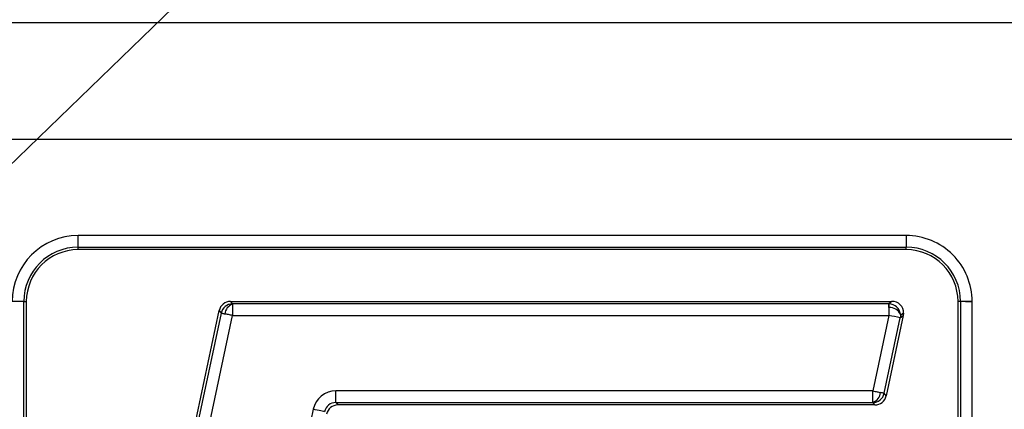
# Model space of a CAD drawing. Units: inches. Extents: x 0.5 to 33.5, y 0.5 to 21.4.
# Drawn here: x 5.2 to 6.2, y 11.6 to 12 of the extents above; entities that cross this region are included whole.
import ezdxf

# ---------------------------------------------------------------- set-up
doc = ezdxf.new("R2010")
doc.units = ezdxf.units.IN
doc.header["$LTSCALE"] = 2
doc.header["$MEASUREMENT"] = 0
doc.linetypes.add('SLD-Solid', pattern=[0])
doc.layers.add('SLD-0', color=136, linetype='SLD-Solid')
doc.styles.add('SLDTEXTSTYLE1', font='ARIAL.TTF', dxfattribs={"width": 0.948})
doc.dimstyles.new('SLDDIMSTYLE0', dxfattribs={"dimtxt": 0.25, "dimasz": 0.312, "dimexe": 0, "dimexo": 0.0625, "dimgap": 0.0625, "dimtad": 0, "dimtih": 1, "dimtoh": 1, "dimrnd": 1e-09, "dimzin": 12, "dimdsep": 46, "dimtxsty": 'SLDTEXTSTYLE1', "dimsah": 1, "dimcen": 0.09, "dimadec": 0, "dimazin": 3, "dimtfac": 1, "dimtdec": 3, "dimtofl": 0, "dimtmove": 0, "dimatfit": 3, "dimfxl": 0, "dimfrac": 2, "dimtolj": 1, "dimtzin": 12, "dimarcsym": 0})

# ---------------------------------------------------------------- blocks, each defined once
blk = doc.blocks.new('_D')
at = {"layer": 'SLD-0'}
for p, q in [((5.37792, 15.78214), (1.36393, 15.78214)), ((1.61393, 15.78214), (1.61393, 11.97791)), ((1.61393, 7.79001), (1.61393, 11.59423)), ((3.39475, 7.79001), (1.36393, 7.79001))]:
    blk.add_line(p, q, dxfattribs=at)
for points in [[(1.61393, 15.78214), (1.56193, 15.47014), (1.66593, 15.47014)], [(1.61393, 7.79001), (1.66593, 8.10201), (1.56193, 8.10201)]]:
    blk.add_solid(points, dxfattribs=at)
at = {"layer": 'SLD-0', "insert": (1.27973, 11.9165), "char_height": 0.25, "attachment_point": 1, "style": 'SLDTEXTSTYLE1'}
blk.add_mtext('7.99', dxfattribs=at)
blk = doc.blocks.new('_D_2')
at = {"layer": 'SLD-0'}
for p, q in [((12.09167, 16.43056), (10.84273, 17.7224)), ((11.0165, 17.54266), (7.96439, 14.59191)), ((4.51542, 11.25747), (7.56753, 14.20823)), ((5.5906, 10.14537), (4.34166, 11.43721))]:
    blk.add_line(p, q, dxfattribs=at)
for points in [[(11.0165, 17.54266), (10.75605, 17.36319), (10.82833, 17.28842)], [(4.51542, 11.25747), (4.77588, 11.43695), (4.70359, 11.51172)]]:
    blk.add_solid(points, dxfattribs=at)
at = {"layer": 'SLD-0', "insert": (7.43176, 14.53049), "char_height": 0.25, "attachment_point": 1, "style": 'SLDTEXTSTYLE1'}
blk.add_mtext('9.04', dxfattribs=at)
blk = doc.blocks.new('_D_4')
at = {"layer": 'SLD-0'}
for p, q in [((12.38452, 15.93246), (12.38452, 6.10909)), ((3.45538, 7.72938), (3.45538, 6.10909)), ((3.45538, 6.35909), (7.58575, 6.35909)), ((12.38452, 6.35909), (8.25415, 6.35909))]:
    blk.add_line(p, q, dxfattribs=at)
for points in [[(3.45538, 6.35909), (3.76738, 6.30709), (3.76738, 6.41109)], [(12.38452, 6.35909), (12.07252, 6.41109), (12.07252, 6.30709)]]:
    blk.add_solid(points, dxfattribs=at)
at = {"layer": 'SLD-0', "insert": (7.58575, 6.48952), "char_height": 0.25, "attachment_point": 1, "style": 'SLDTEXTSTYLE1'}
blk.add_mtext('8.93', dxfattribs=at)

msp = doc.modelspace()

# ---------------------------------------------------------------- linework, layer by layer
at = {"color": 8, "linetype": 'SLD-Solid', "lineweight": 25}
for p, q in [((7.124786, 12.035758), (3.776515, 12.035758)), ((3.776515, 11.917666), (7.002638, 11.917666)), ((6.079832, 11.820026), (5.240157, 11.820026)), ((5.240157, 11.808259), (5.240157, 11.820026)), ((5.240157, 11.808259), (6.079867, 11.808259)), ((5.240157, 11.805758), (5.240157, 11.808259)), ((5.185164, 11.753266), (5.173398, 11.753266)), ((5.185164, 11.070849), (5.185164, 11.753266)), ((5.185164, 11.753266), (5.187665, 11.753266)), ((6.065518, 11.753262), (6.062429, 11.750761)), ((6.135048, 11.753193), (6.135048, 11.078887)), ((6.146813, 11.753116), (6.139995, 11.753116)), ((6.146813, 11.75293), (6.146813, 11.753116)), ((6.146814, 11.090262), (6.146813, 11.75293)), ((5.383235, 11.743946), (5.385261, 11.741445)), ((6.062429, 11.746974), (6.062429, 11.738995)), ((5.385261, 11.741445), (5.285326, 11.271295)), ((5.296835, 11.268848), (5.396769, 11.738999)), ((5.396769, 11.738999), (6.062429, 11.738995)), ((6.062429, 11.738995), (6.046182, 11.662545)), ((6.057691, 11.660099), (6.073938, 11.736549)), ((6.073938, 11.736549), (6.077027, 11.73905)), ((6.077286, 11.741517), (6.074172, 11.738995)), ((6.046182, 11.662545), (5.501636, 11.662545)), ((6.046182, 11.651027), (6.046182, 11.662545)), ((6.059717, 11.657598), (6.057691, 11.660099)), ((5.478618, 11.643906), (5.454663, 11.531203)), ((5.501636, 11.650779), (6.046182, 11.650779)), ((6.046182, 11.650779), (6.046182, 11.651027))]:
    msp.add_line(p, q, dxfattribs=at)
at = {"color": 7, "linetype": 'SLD-Solid', "lineweight": 25}
for p, q in [((6.080055, 11.805758), (5.240157, 11.805758)), ((5.187665, 11.753266), (5.187665, 11.070849)), ((5.394744, 11.753266), (6.065518, 11.753262)), ((6.132547, 11.076468), (6.132547, 11.753266)), ((5.282237, 11.268793), (5.383235, 11.743946)), ((6.077027, 11.73905), (6.059717, 11.657598)), ((6.077332, 11.741515), (6.077027, 11.73905)), ((6.048207, 11.648278), (5.503661, 11.648278))]:
    msp.add_line(p, q, dxfattribs=at)
at = {"color": 8, "linetype": 'SLD-Solid', "lineweight": 25, "flags": 128}
for points in [[(6.080055, 11.805758), (6.079949, 11.807159), (6.079867, 11.808259)], [(5.39677, 11.750765), (5.395635, 11.752166), (5.394744, 11.753266)], [(6.135048, 11.753193), (6.133647, 11.753234), (6.132547, 11.753266)], [(6.139995, 11.753116), (6.143236, 11.753028), (6.146813, 11.75293)], [(5.39677, 11.750517), (5.39677, 11.749005), (5.39677, 11.746369), (5.396769, 11.742903), (5.396769, 11.738999)], [(5.39677, 11.750765), (5.39677, 11.750653), (5.39677, 11.750517)], [(6.062429, 11.750761), (5.68966, 11.750763), (5.39677, 11.750765)], [(6.062429, 11.750761), (6.062471, 11.750761), (6.062504, 11.75076)], [(5.385261, 11.741445), (5.385403, 11.741415), (5.385643, 11.741364), (5.385979, 11.741292), (5.386408, 11.741201), (5.386926, 11.741091), (5.387528, 11.740963), (5.388209, 11.740818), (5.388964, 11.740658)], [(5.396769, 11.738999), (5.3957, 11.739226), (5.394639, 11.739452), (5.393597, 11.739673), (5.392582, 11.739889), (5.391603, 11.740097), (5.390669, 11.740296), (5.389787, 11.740483), (5.388964, 11.740658)], [(6.074171, 11.738995), (6.074104, 11.737618), (6.073938, 11.736549)], [(6.074093, 11.74025), (6.074153, 11.739548), (6.074171, 11.738995)], [(5.501636, 11.650779), (5.501636, 11.652124), (5.501636, 11.655411), (5.501636, 11.658909), (5.501636, 11.662545)], [(6.046182, 11.662545), (6.047252, 11.662318), (6.048312, 11.662092), (6.049354, 11.661871), (6.050369, 11.661655), (6.051348, 11.661447), (6.052283, 11.661249), (6.053165, 11.661061), (6.053987, 11.660886)], [(6.057691, 11.660099), (6.057548, 11.66013), (6.057308, 11.660181), (6.056972, 11.660252), (6.056544, 11.660343), (6.056026, 11.660453), (6.055424, 11.660581), (6.054742, 11.660726), (6.053987, 11.660886)], [(5.490127, 11.641459), (5.489744, 11.641541), (5.48898, 11.641703), (5.48786, 11.641941), (5.486423, 11.642246), (5.484719, 11.642609), (5.482805, 11.643016), (5.480748, 11.643453), (5.478618, 11.643906)], [(5.501636, 11.650779), (5.50277, 11.649378), (5.503661, 11.648278)], [(6.046182, 11.650779), (6.046871, 11.649929), (6.047237, 11.649476), (6.047578, 11.649056), (6.048207, 11.648278)]]:
    msp.add_lwpolyline(points, dxfattribs=at)
at = {"color": 8, "linetype": 'SLD-Solid', "lineweight": 25}
for centre, radius, start, end in [((5.24047, 11.752953), 0.067073, 90.267399, 179.732633), ((6.401571, 11.815091), 0.321777, 179.121324, 181.216494), ((6.079904, 11.753117), 0.066909, 359.999833, 90.062114), ((5.240467, 11.752956), 0.055304, 90.320741, 179.679183), ((6.134816, 11.578384), 0.174809, 88.302518, 89.924013), ((5.396851, 11.738898), 0.011867, 90.393703, 167.606147), ((5.401082, 11.739084), 0.012219, 110.665681, 172.600353), ((5.778209, 11.748868), 0.284227, 359.618337, 0.381663), ((6.198062, 11.746175), 0.135635, 178.062758, 179.662313), ((6.063559, 11.735457), 0.011573, 24.469371, 95.604384), ((6.062286, 11.738876), 0.011886, 6.639475, 88.950519), ((5.986805, 11.354854), 0.391514, 77.140894, 78.862858), ((5.501631, 11.639019), 0.023526, 89.988083, 168.012213), ((6.04187, 11.662459), 0.012219, 290.66435, 352.603342), ((6.046101, 11.662646), 0.011867, 270.393165, 347.608449), ((5.50154, 11.639132), 0.011648, 89.526991, 168.473305)]:
    msp.add_arc(centre, radius, start, end, dxfattribs=at)
at = {"color": 7, "linetype": 'SLD-Solid', "lineweight": 25}
for centre, radius, start, end in [((5.240477, 11.752946), 0.052813, 90.347413, 179.652587), ((6.079905, 11.753116), 0.055143, 0.079642, 90.03982), ((6.079905, 11.753116), 0.052642, 0.163075, 89.836925), ((5.394727, 11.74152), 0.011746, 89.918587, 168.080559), ((6.065717, 11.741648), 0.011616, 359.3459, 90.982569), ((6.048224, 11.660024), 0.011746, 269.919419, 348.083076), ((5.503645, 11.636532), 0.011746, 89.919189, 168.081107)]:
    msp.add_arc(centre, radius, start, end, dxfattribs=at)

# ---------------------------------------------------------------- dimensions: what is measured, and where the dimension line sits
at = {"layer": 'SLD-0'}
for base, p1, p2, angle, picture, middle in [((11.016499, 17.542662), (5.660106, 10.073475), (12.16118, 16.358663), 44.032699, '_D_2', (7.765962, 14.400068)), ((1.613934, 7.79001), (5.477917, 15.782136), (3.494751, 7.79001), 90, '_D', (1.613934, 11.786073))]:
    dim = msp.add_linear_dim(base=base, p1=p1, p2=p2, angle=angle, dimstyle='SLDDIMSTYLE0', dxfattribs=at)
    dim.commit()
    dim.dimension.update_dxf_attribs({"geometry": picture, "text_midpoint": middle, "dimtype": 160})
dim = msp.add_linear_dim(base=(12.384525, 6.359092), p1=(3.455381, 7.82938), p2=(12.384525, 16.032457), dimstyle='SLDDIMSTYLE0', dxfattribs=at)
dim.commit()
dim.dimension.update_dxf_attribs({"geometry": '_D_4', "text_midpoint": (7.919953, 6.359092), "dimtype": 160})

doc.saveas('drawing.dxf')
